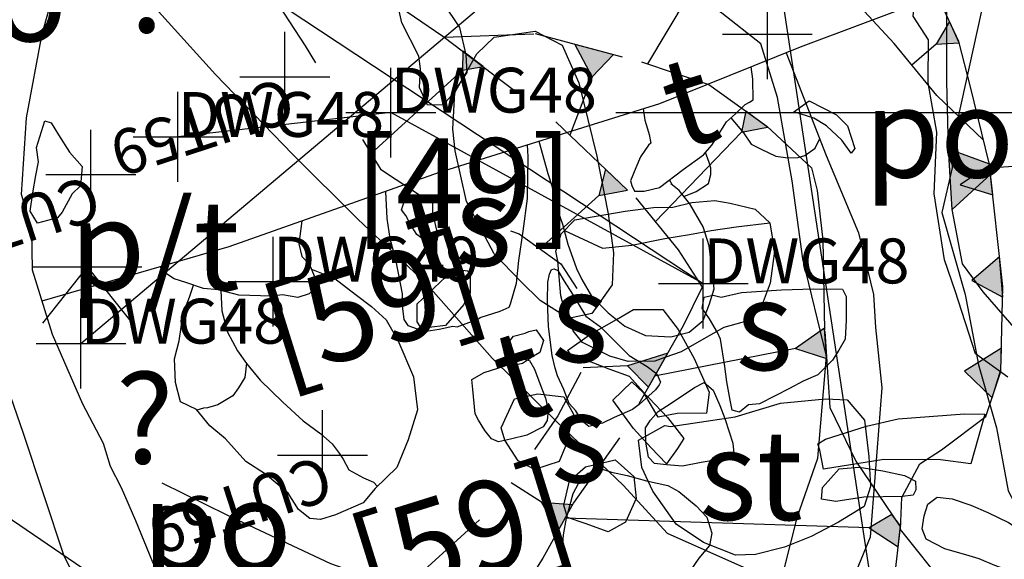
# Model space of a CAD drawing. Extents: x 3168 to 3859, y 1088 to 1459.
# Drawn here: x 3552 to 3554, y 1155 to 1156 of the extents above; entities that cross this region are included whole.
import ezdxf

# ---------------------------------------------------------------- set-up
doc = ezdxf.new("R2010")
doc.units = 0
doc.header["$MEASUREMENT"] = 0
doc.header["$PDMODE"] = 2
doc.header["$PDSIZE"] = 0.05
doc.linetypes.add('ACAD_ISO02W100', pattern=[15, 12, -3])
for name, color, linetype in [('CONTEXT_59', 7, 'CONTINUOUS'), ('CUT59', 1, 'CONTINUOUS'), ('DWG24', 7, 'CONTINUOUS'), ('DWG29', 7, 'CONTINUOUS'), ('DWG31', 7, 'CONTINUOUS'), ('DWG34', 7, 'CONTINUOUS'), ('DWG35', 7, 'CONTINUOUS'), ('DWG45', 7, 'CONTINUOUS'), ('DWG48', 1, 'CONTINUOUS'), ('DWG49', 7, 'CONTINUOUS'), ('DWG75', 1, 'CONTINUOUS'), ('FIGS_B21_PHASEII', 7, 'CONTINUOUS'), ('FIGS_B21_PHASEIV', 7, 'CONTINUOUS'), ('FIGURES', 7, 'CONTINUOUS'), ('GRANITE', 7, 'CONTINUOUS'), ('PLAN48', 7, 'CONTINUOUS')]:
    doc.layers.add(name, color=color, linetype=linetype)
doc.styles.get("Standard").update_dxf_attribs({"font": 'tt0001m_.ttf', "height": 0.1})

msp = doc.modelspace()

# ---------------------------------------------------------------- hatches: boundary and pattern name
at = {"layer": 'DWG75'}
h = msp.add_hatch(color=256, dxfattribs=at)
h.paths.add_polyline_path([(3552.135, 1156.1537), (3552.1686, 1156.1289), (3552.1714, 1156.1695)])
h.paths.add_polyline_path([(3552.2693, 1156.0391), (3552.3056, 1156.0308), (3552.304, 1156.0603)])
h.paths.add_polyline_path([(3552.3188, 1156.2349), (3552.347, 1156.2165), (3552.3565, 1156.2449)])
h.paths.add_polyline_path([(3552.4956, 1156.2885), (3552.525, 1156.261), (3552.5413, 1156.2922), (3552.513, 1156.2951)])
h.paths.add_polyline_path([(3552.6879, 1156.3119), (3552.7098, 1156.2865), (3552.7297, 1156.325)])
h.paths.add_polyline_path([(3552.666, 1156.1769), (3552.6781, 1156.1585), (3552.6982, 1156.1774)])
h.paths.add_polyline_path([(3552.8094, 1156.186), (3552.8246, 1156.1637), (3552.8436, 1156.1919)])
h.paths.add_polyline_path([(3552.8485, 1156.0642), (3552.8496, 1156.0253), (3552.8772, 1156.0534)])
h.paths.add_polyline_path([(3552.8168, 1155.7378), (3552.8058, 1155.7071), (3552.8375, 1155.7196)])
h.paths.add_polyline_path([(3552.9581, 1155.6295), (3552.9578, 1155.6084), (3552.9808, 1155.6122)])
h.paths.add_polyline_path([(3553.1261, 1155.6257), (3553.1021, 1155.6008), (3553.083, 1155.6371)])
h = msp.add_hatch(color=256, dxfattribs=at)
h.paths.add_polyline_path([(3553.5001, 1155.6626), (3553.4854, 1155.6371), (3553.5109, 1155.6388)])
h.paths.add_polyline_path([(3553.5445, 1155.5025), (3553.5118, 1155.4806), (3553.5482, 1155.4696)])
h.paths.add_polyline_path([(3553.5559, 1155.4005), (3553.5248, 1155.3742), (3553.5593, 1155.3556)])
h.paths.add_polyline_path([(3553.5579, 1155.2991), (3553.5167, 1155.2733), (3553.5475, 1155.2436), (3553.5573, 1155.2747)])
h.paths.add_polyline_path([(3553.361, 1155.3212), (3553.3286, 1155.2987), (3553.3631, 1155.2876)])
h.paths.add_polyline_path([(3553.2734, 1155.5626), (3553.2684, 1155.5393), (3553.2975, 1155.545)])
h.paths.add_polyline_path([(3553.4359, 1155.1139), (3553.4108, 1155.0991), (3553.4429, 1155.0778), (3553.4455, 1155.1014)])
h.paths.add_polyline_path([(3553.5335, 1154.9154), (3553.5077, 1154.9131), (3553.5217, 1154.8859)])
h = msp.add_hatch(color=256, dxfattribs=at)
h.paths.add_polyline_path([(3553.1865, 1155.2935), (3553.1415, 1155.2791), (3553.1648, 1155.2557)])
h.paths.add_polyline_path([(3553.1172, 1155.498), (3553.1097, 1155.4689), (3553.1417, 1155.4747)])
h.paths.add_polyline_path([(3553.0639, 1155.0952), (3553.046, 1155.1275), (3553.0804, 1155.1251)])
h.paths.add_polyline_path([(3552.9677, 1154.9502), (3552.9609, 1154.9797), (3552.9913, 1154.9766), (3552.9773, 1154.9591)])
h.paths.add_polyline_path([(3552.8092, 1154.8261), (3552.8093, 1154.8536), (3552.8387, 1154.8425)])
h.paths.add_polyline_path([(3553.1349, 1154.5928), (3553.1271, 1154.6344), (3553.1642, 1154.6282)])
h.paths.add_polyline_path([(3553.4966, 1154.8333), (3553.4676, 1154.8298), (3553.4805, 1154.8011)])
h.paths.add_polyline_path([(3553.4534, 1154.7469), (3553.4257, 1154.7424), (3553.4403, 1154.7156)])
h.paths.add_polyline_path([(3553.401, 1154.6577), (3553.37, 1154.6651), (3553.3811, 1154.6333)])
h.paths.add_polyline_path([(3553.3363, 1154.581), (3553.3028, 1154.5878), (3553.313, 1154.5553)])
h.paths.add_polyline_path([(3553.1551, 1154.396), (3553.1495, 1154.4341), (3553.1898, 1154.4239), (3553.1704, 1154.404)])
h.paths.add_polyline_path([(3553.0425, 1154.3432), (3553.0539, 1154.378), (3553.0801, 1154.3585)])
at = {"layer": 'FIGS_B21_PHASEII'}
h = msp.add_hatch(color=256, dxfattribs=at)
h.paths.add_polyline_path([(3552.135, 1156.1537), (3552.1686, 1156.1289), (3552.1714, 1156.1695)])
h.paths.add_polyline_path([(3552.2693, 1156.0391), (3552.3056, 1156.0308), (3552.304, 1156.0603)])
h.paths.add_polyline_path([(3552.3188, 1156.2349), (3552.347, 1156.2165), (3552.3565, 1156.2449)])
h.paths.add_polyline_path([(3552.4956, 1156.2885), (3552.525, 1156.261), (3552.5413, 1156.2922), (3552.513, 1156.2951)])
h.paths.add_polyline_path([(3552.6879, 1156.3119), (3552.7098, 1156.2865), (3552.7297, 1156.325)])
h.paths.add_polyline_path([(3552.666, 1156.1769), (3552.6781, 1156.1585), (3552.6982, 1156.1774)])
h.paths.add_polyline_path([(3552.8094, 1156.186), (3552.8246, 1156.1637), (3552.8436, 1156.1919)])
h.paths.add_polyline_path([(3552.8485, 1156.0642), (3552.8496, 1156.0253), (3552.8772, 1156.0534)])
h.paths.add_polyline_path([(3552.8168, 1155.7378), (3552.8058, 1155.7071), (3552.8375, 1155.7196)])
h.paths.add_polyline_path([(3552.9581, 1155.6295), (3552.9578, 1155.6084), (3552.9808, 1155.6122)])
h.paths.add_polyline_path([(3553.1261, 1155.6257), (3553.1021, 1155.6008), (3553.083, 1155.6371)])
h = msp.add_hatch(color=256, dxfattribs=at)
h.paths.add_polyline_path([(3553.5001, 1155.6626), (3553.4854, 1155.6371), (3553.5109, 1155.6388)])
h.paths.add_polyline_path([(3553.5445, 1155.5025), (3553.5118, 1155.4806), (3553.5482, 1155.4696)])
h.paths.add_polyline_path([(3553.5559, 1155.4005), (3553.5248, 1155.3742), (3553.5593, 1155.3556)])
h.paths.add_polyline_path([(3553.5579, 1155.2991), (3553.5167, 1155.2733), (3553.5475, 1155.2436), (3553.5573, 1155.2747)])
h.paths.add_polyline_path([(3553.361, 1155.3212), (3553.3286, 1155.2987), (3553.3631, 1155.2876)])
h.paths.add_polyline_path([(3553.2734, 1155.5626), (3553.2684, 1155.5393), (3553.2975, 1155.545)])
h.paths.add_polyline_path([(3553.4359, 1155.1139), (3553.4108, 1155.0991), (3553.4429, 1155.0778), (3553.4455, 1155.1014)])
h.paths.add_polyline_path([(3553.5335, 1154.9154), (3553.5077, 1154.9131), (3553.5217, 1154.8859)])
h = msp.add_hatch(color=256, dxfattribs=at)
h.paths.add_polyline_path([(3553.1865, 1155.2935), (3553.1415, 1155.2791), (3553.1648, 1155.2557)])
h.paths.add_polyline_path([(3553.1172, 1155.498), (3553.1097, 1155.4689), (3553.1417, 1155.4747)])
h.paths.add_polyline_path([(3553.0639, 1155.0952), (3553.046, 1155.1275), (3553.0804, 1155.1251)])
h.paths.add_polyline_path([(3552.9677, 1154.9502), (3552.9609, 1154.9797), (3552.9913, 1154.9766), (3552.9773, 1154.9591)])
h.paths.add_polyline_path([(3552.8092, 1154.8261), (3552.8093, 1154.8536), (3552.8387, 1154.8425)])
h.paths.add_polyline_path([(3553.1349, 1154.5928), (3553.1271, 1154.6344), (3553.1642, 1154.6282)])
h.paths.add_polyline_path([(3553.4966, 1154.8333), (3553.4676, 1154.8298), (3553.4805, 1154.8011)])
h.paths.add_polyline_path([(3553.4534, 1154.7469), (3553.4257, 1154.7424), (3553.4403, 1154.7156)])
h.paths.add_polyline_path([(3553.401, 1154.6577), (3553.37, 1154.6651), (3553.3811, 1154.6333)])
h.paths.add_polyline_path([(3553.3363, 1154.581), (3553.3028, 1154.5878), (3553.313, 1154.5553)])
h.paths.add_polyline_path([(3553.1551, 1154.396), (3553.1495, 1154.4341), (3553.1898, 1154.4239), (3553.1704, 1154.404)])
h.paths.add_polyline_path([(3553.0425, 1154.3432), (3553.0539, 1154.378), (3553.0801, 1154.3585)])
at = {"layer": 'FIGS_B21_PHASEIV'}
h = msp.add_hatch(color=256, dxfattribs=at)
h.paths.add_polyline_path([(3553.5877, 1155.98), (3553.6202, 1155.9192), (3553.5678, 1155.9249)])
h.paths.add_polyline_path([(3553.7005, 1156.1054), (3553.7644, 1156.0545), (3553.7725, 1156.1225)])
h.paths.add_polyline_path([(3553.915, 1156.1534), (3553.9042, 1156.1025), (3553.8628, 1156.1431)])
h.paths.add_polyline_path([(3554.0411, 1156.1806), (3554.0265, 1156.1243), (3553.9822, 1156.1633), (3553.999, 1156.1658)])
h.paths.add_polyline_path([(3554.2214, 1156.1996), (3554.2013, 1156.1374), (3554.181, 1156.2052)])
h.paths.add_polyline_path([(3554.3906, 1156.1321), (3554.3367, 1156.0894), (3554.3288, 1156.1614)])
h.paths.add_polyline_path([(3554.4926, 1156.0772), (3554.4853, 1156.0108), (3554.5564, 1156.0366)])
h.paths.add_polyline_path([(3554.6448, 1155.9565), (3554.6207, 1155.8974), (3554.6713, 1155.8961)])
h.paths.add_polyline_path([(3554.6792, 1155.7694), (3554.6076, 1155.749), (3554.6544, 1155.7144)])
h.paths.add_polyline_path([(3554.5374, 1155.5138), (3554.4984, 1155.5527), (3554.5814, 1155.5585)])
h.paths.add_polyline_path([(3554.4678, 1155.3156), (3554.4285, 1155.3694), (3554.4835, 1155.4095)])
h.paths.add_polyline_path([(3554.3225, 1155.1859), (3554.3236, 1155.2472), (3554.3755, 1155.2342)])
h.paths.add_polyline_path([(3554.184, 1155.0918), (3554.1751, 1155.1468), (3554.2295, 1155.1198)])
h.paths.add_polyline_path([(3553.9729, 1155.0644), (3554.0222, 1155.1206), (3554.0372, 1155.0562)])
h.paths.add_polyline_path([(3553.7753, 1155.1257), (3553.8343, 1155.173), (3553.8395, 1155.1094)])
h.paths.add_polyline_path([(3553.5865, 1155.2851), (3553.6595, 1155.2996), (3553.6176, 1155.2437)])
h.paths.add_polyline_path([(3553.4991, 1155.5207), (3553.5547, 1155.5003), (3553.5031, 1155.4532)])
h.paths.add_polyline_path([(3553.5089, 1155.761), (3553.5591, 1155.7141), (3553.4973, 1155.6732)])

# ---------------------------------------------------------------- linework, layer by layer
at = {"layer": 'CONTEXT_59'}
msp.add_point((3552.802, 1155.18), dxfattribs=at)
at = {"layer": 'CUT59', "color": 7}
for p in [(3552.76, 1155.601, 98.08), (3552.544, 1155.492, 98.235), (3552.802, 1155.18, 98.55)]:
    msp.add_point(p, dxfattribs=at)
at = {"layer": 'DWG24'}
for points in [[(3553.3266, 1155.5618), (3553.3438, 1155.574), (3553.3743, 1155.5587), (3553.3864, 1155.5465), (3553.3945, 1155.5211), (3553.3905, 1155.516), (3553.3803, 1155.5303), (3553.3631, 1155.5465), (3553.3489, 1155.5547)], [(3552.5081, 1155.5365), (3552.5203, 1155.5172), (3552.5345, 1155.501), (3552.5324, 1155.4796), (3552.5233, 1155.4705), (3552.5121, 1155.4502), (3552.507, 1155.4441), (3552.4846, 1155.4381), (3552.4765, 1155.4513), (3552.4796, 1155.4716), (3552.4827, 1155.4909), (3552.4857, 1155.5061), (3552.4837, 1155.5224), (3552.4929, 1155.5518), (3552.5, 1155.5497)], [(3552.9091, 1155.4679), (3552.9162, 1155.4669), (3552.9243, 1155.4618), (3552.9243, 1155.4497), (3552.9273, 1155.4364), (3552.9304, 1155.4243), (3552.9293, 1155.4182), (3552.9192, 1155.4161), (3552.907, 1155.4253), (3552.8999, 1155.4365), (3552.8949, 1155.4466), (3552.8898, 1155.4527), (3552.8928, 1155.4619), (3552.8969, 1155.4659)], [(3553.2684, 1155.3608), (3553.3131, 1155.3638), (3553.3486, 1155.3648), (3553.3811, 1155.3647), (3553.3852, 1155.3566), (3553.3851, 1155.3465), (3553.3851, 1155.3302), (3553.3841, 1155.3089), (3553.377, 1155.2967), (3553.3698, 1155.2856), (3553.3536, 1155.2693), (3553.3373, 1155.2622), (3553.3221, 1155.2541), (3553.3058, 1155.246), (3553.2885, 1155.2369), (3553.2763, 1155.2359), (3553.2662, 1155.2278), (3553.2581, 1155.2299), (3553.256, 1155.241), (3553.252, 1155.2614), (3553.25, 1155.2786), (3553.245, 1155.3091), (3553.2419, 1155.3162), (3553.2328, 1155.3314), (3553.2247, 1155.3436), (3553.2268, 1155.3558), (3553.2369, 1155.3578), (3553.246, 1155.3558)], [(3553.0145, 1155.3124), (3553.0277, 1155.3155), (3553.0317, 1155.3175), (3553.0399, 1155.3195), (3553.048, 1155.3073), (3553.0439, 1155.2941), (3553.0368, 1155.2901), (3553.0246, 1155.282), (3553.0165, 1155.28), (3553.0094, 1155.285), (3553.0063, 1155.2911), (3553.0063, 1155.3033), (3553.0084, 1155.3043)], [(3553.1251, 1155.2412), (3553.1464, 1155.2615), (3553.1657, 1155.2432), (3553.186, 1155.2218), (3553.2042, 1155.1985), (3553.1971, 1155.1873), (3553.1849, 1155.1701), (3553.1676, 1155.1884), (3553.1484, 1155.2097)]]:
    msp.add_lwpolyline(points, close=True, dxfattribs=at)
at = {"layer": 'DWG29'}
msp.add_lwpolyline([(3553.5651, 1155.2667), (3553.5289, 1155.2925), (3553.5063, 1155.3627), (3553.4945, 1155.3973), (3553.4831, 1155.4705), (3553.4858, 1155.5394), (3553.4762, 1155.5943), (3553.4767, 1155.6419), (3553.4598, 1155.6685), (3553.4665, 1155.7313), (3553.4751, 1155.7728), (3553.4879, 1155.8325), (3553.5016, 1155.8831), (3553.5142, 1155.9235), (3553.5471, 1155.9719), (3553.6012, 1156.0017)], dxfattribs=at)
at = {"layer": 'DWG31'}
for points in [[(3551.9045, 1156.2723), (3551.9652, 1156.2234), (3552.0229, 1156.1907), (3552.117, 1156.1416), (3552.1777, 1156.0997), (3552.2465, 1156.0599), (3552.301, 1155.9947), (3552.3808, 1155.9193), (3552.4596, 1155.8348), (3552.5354, 1155.7695), (3552.602, 1155.6931), (3552.6828, 1155.6035), (3552.7686, 1155.5149), (3552.8413, 1155.4426), (3552.9171, 1155.3712), (3552.9908, 1155.2877), (3553.0625, 1155.2174), (3553.1373, 1155.1461), (3553.1857, 1155.0931), (3553.2708, 1155.0552), (3553.3903, 1155.0192), (3553.4836, 1155.0208), (3553.5436, 1155.0368), (3553.6036, 1155.0751)], [(3554.0277, 1156.0461), (3553.9983, 1156.034), (3553.7931, 1155.968), (3553.723, 1155.946), (3553.6558, 1155.8976), (3553.5866, 1155.837), (3553.5486, 1155.7337), (3553.5041, 1155.531), (3553.503, 1155.4996), (3553.4916, 1155.4499), (3553.5176, 1155.3585), (3553.5324, 1155.2803), (3553.5524, 1155.2102), (3553.5653, 1155.1402), (3553.5915, 1155.0914), (3553.6187, 1155.0558), (3553.6814, 1154.9967), (3553.7573, 1154.9568), (3553.8636, 1154.9188), (3553.9437, 1154.9113), (3554.0097, 1154.9263)]]:
    msp.add_lwpolyline(points, dxfattribs=at)
msp.add_lwpolyline([(3553.1893, 1155.2118), (3553.2614, 1155.2227), (3553.3121, 1155.2377), (3553.3619, 1155.2425), (3553.3862, 1155.2414), (3553.4054, 1155.219), (3553.4103, 1155.1784), (3553.4122, 1155.1449), (3553.405, 1155.1226), (3553.3765, 1155.1055), (3553.346, 1155.0894), (3553.3165, 1155.0774), (3553.284, 1155.0694), (3553.2617, 1155.0685), (3553.2263, 1155.0828), (3553.1959, 1155.1032), (3553.1697, 1155.1399), (3553.1576, 1155.1663), (3553.1537, 1155.1967), (3553.1832, 1155.2128)], close=True, dxfattribs=at)
at = {"layer": 'DWG34'}
msp.add_lwpolyline([(3553.1389, 1155.4513), (3553.1705, 1155.4556), (3553.1919, 1155.4558), (3553.2132, 1155.4611), (3553.2387, 1155.4633), (3553.256, 1155.4604), (3553.2836, 1155.4535), (3553.3, 1155.4384), (3553.3054, 1155.4068), (3553.3006, 1155.3711), (3553.2916, 1155.3476), (3553.2755, 1155.3292), (3553.249, 1155.3218), (3553.2267, 1155.3094), (3553.2014, 1155.2949), (3553.1831, 1155.2887), (3553.1719, 1155.2845), (3553.1424, 1155.2842), (3553.122, 1155.2902), (3553.0913, 1155.3052), (3553.081, 1155.3184), (3553.0737, 1155.3336), (3553.0674, 1155.357), (3553.064, 1155.3956), (3553.0619, 1155.4068), (3553.0678, 1155.4262), (3553.083, 1155.4416)], close=True, dxfattribs=at)
for points in [[(3553.0714, 1155.4298), (3553.1138, 1155.4103), (3553.1464, 1155.4137), (3553.183, 1155.4211), (3553.2105, 1155.4254), (3553.2349, 1155.4297), (3553.2624, 1155.434), (3553.3, 1155.4384)], [(3553.6205, 1154.9045), (3553.4828, 1154.8921), (3553.2726, 1154.8951), (3553.1032, 1154.9439), (3552.9623, 1155.0061), (3552.8113, 1155.059), (3552.6959, 1155.113), (3552.6235, 1155.1487)]]:
    msp.add_lwpolyline(points, dxfattribs=at)
at = {"layer": 'DWG35'}
msp.add_lwpolyline([(3553.5747, 1155.3191), (3553.5375, 1155.3616), (3553.5145, 1155.3926), (3553.5031, 1155.4532), (3553.4991, 1155.5207), (3553.4971, 1155.5955), (3553.4973, 1155.6732), (3553.5089, 1155.761), (3553.535, 1155.7954), (3553.5397, 1155.8373), (3553.573, 1155.9411)], dxfattribs=at)
at = {"layer": 'DWG45', "color": 0}
msp.add_line((3553.1916, 1155.4804), (3553.1884, 1155.4862), dxfattribs=at)
for points in [[(3552.8549, 1154.7258), (3552.8045, 1154.7602), (3552.7594, 1154.8156), (3552.7089, 1154.8879), (3552.6846, 1154.9359), (3552.6535, 1154.991), (3552.6128, 1155.0617), (3552.5941, 1155.1068), (3552.578, 1155.1434), (3552.5659, 1155.1674), (3552.558, 1155.1928), (3552.535, 1155.2365), (3552.5015, 1155.3141), (3552.479, 1155.3858), (3552.4785, 1155.432), (3552.4667, 1155.47), (3552.4725, 1155.5552), (3552.4897, 1155.6486), (3552.5228, 1155.7655), (3552.5707, 1155.8796), (3552.6264, 1156.0128), (3552.6878, 1156.1432), (3552.7288, 1156.2348), (3552.7824, 1156.3303)], [(3552.4897, 1155.3517), (3552.6982, 1155.4122), (3552.9323, 1155.4946), (3553.1774, 1155.5712), (3553.3341, 1155.6341), (3553.5542, 1155.7168), (3553.7024, 1155.777), (3553.8025, 1155.8129), (3553.8406, 1155.8248)], [(3553.3183, 1155.6277), (3553.3626, 1155.5133), (3553.3987, 1155.4273), (3553.4156, 1155.3585), (3553.4177, 1155.322), (3553.4248, 1155.2548), (3553.4174, 1155.1598), (3553.4118, 1155.0886), (3553.3589, 1154.9608), (3553.3037, 1154.8555), (3553.2207, 1154.7648), (3553.1583, 1154.7267), (3553.0947, 1154.6929), (3552.9948, 1154.671), (3552.939, 1154.6792)], [(3553.1591, 1155.5655), (3553.1608, 1155.5526), (3553.1638, 1155.5431), (3553.1658, 1155.5368), (3553.1677, 1155.527), (3553.1649, 1155.5249), (3553.1562, 1155.5118), (3553.1507, 1155.4996), (3553.1448, 1155.4851), (3553.1465, 1155.4798), (3553.1495, 1155.4738), (3553.16, 1155.4736), (3553.1772, 1155.4778), (3553.2035, 1155.4976), (3553.2263, 1155.514), (3553.2356, 1155.525), (3553.2518, 1155.5509), (3553.2618, 1155.5598), (3553.2725, 1155.5701), (3553.2775, 1155.5728), (3553.2814, 1155.5752), (3553.2811, 1155.5983), (3553.2793, 1155.6121)], [(3553.2566, 1155.5552), (3553.2709, 1155.5384), (3553.2794, 1155.526), (3553.2905, 1155.5202), (3553.3068, 1155.5125), (3553.32, 1155.5109), (3553.3316, 1155.511), (3553.339, 1155.5133), (3553.3504, 1155.5215), (3553.3555, 1155.5316)], [(3552.872, 1155.4734), (3552.8736, 1155.4432), (3552.8771, 1155.4211), (3552.8833, 1155.3975), (3552.8906, 1155.3593), (3552.891, 1155.3432), (3552.8925, 1155.3309), (3552.8969, 1155.3242), (3552.9073, 1155.3205), (3552.9174, 1155.3179), (3552.9318, 1155.32), (3552.947, 1155.3236), (3552.9518, 1155.3228), (3552.9748, 1155.3311), (3552.9776, 1155.3332), (3552.9998, 1155.3401), (3553.01, 1155.3445), (3553.0112, 1155.3483), (3553.0179, 1155.3713), (3553.0205, 1155.3964), (3553.0253, 1155.4292), (3553.0302, 1155.4655), (3553.0307, 1155.4899), (3553.0308, 1155.512), (3553.0301, 1155.5252)], [(3553.0429, 1155.5292), (3553.0529, 1155.4934), (3553.0572, 1155.4797), (3553.062, 1155.4569), (3553.0693, 1155.4371), (3553.0752, 1155.4147), (3553.0848, 1155.3875), (3553.0909, 1155.3755), (3553.1014, 1155.3568), (3553.1199, 1155.3383), (3553.1386, 1155.3233), (3553.1615, 1155.3131), (3553.1898, 1155.3115), (3553.2102, 1155.3167), (3553.2259, 1155.3297), (3553.2329, 1155.3481), (3553.2381, 1155.3648), (3553.2363, 1155.3816), (3553.2324, 1155.4128), (3553.2258, 1155.4339), (3553.2109, 1155.4594), (3553.1992, 1155.4743), (3553.1899, 1155.4818)], [(3553.2043, 1155.4678), (3553.2181, 1155.4732), (3553.2316, 1155.4821), (3553.2342, 1155.4922), (3553.2344, 1155.4992), (3553.2324, 1155.5055), (3553.2311, 1155.5097), (3553.2284, 1155.5166)], [(3552.7789, 1155.4406), (3552.7758, 1155.4149), (3552.779, 1155.4008), (3552.7876, 1155.3919), (3552.7926, 1155.3796), (3552.7938, 1155.3719), (3552.7916, 1155.3642), (3552.7873, 1155.3594), (3552.7746, 1155.3555), (3552.7575, 1155.3582), (3552.7452, 1155.3567), (3552.7088, 1155.3581), (3552.6862, 1155.3637), (3552.6694, 1155.3654), (3552.6499, 1155.3721), (3552.637, 1155.3762), (3552.6239, 1155.3848), (3552.6211, 1155.3898)], [(3552.7896, 1155.387), (3552.8156, 1155.3764), (3552.8384, 1155.3592), (3552.8567, 1155.3452), (3552.8729, 1155.3306), (3552.8857, 1155.308), (3552.9032, 1155.2671), (3552.9077, 1155.2303), (3552.8972, 1155.1969), (3552.8848, 1155.1663), (3552.8608, 1155.1427), (3552.8473, 1155.1267), (3552.8165, 1155.1136), (3552.7996, 1155.1084), (3552.7877, 1155.1093), (3552.7753, 1155.1193), (3552.7638, 1155.1377), (3552.7386, 1155.1588), (3552.7168, 1155.1728), (3552.6939, 1155.1981), (3552.6766, 1155.2124), (3552.6616, 1155.2308), (3552.6439, 1155.2392), (3552.6384, 1155.2606), (3552.6371, 1155.2869), (3552.6424, 1155.3071), (3552.6468, 1155.3374), (3552.6538, 1155.3558), (3552.6583, 1155.3692)], [(3552.6887, 1155.3631), (3552.69, 1155.3405), (3552.6962, 1155.3169), (3552.7073, 1155.2961), (3552.7175, 1155.2819), (3552.7326, 1155.2634), (3552.7577, 1155.2389), (3552.7804, 1155.2182), (3552.8001, 1155.2035), (3552.8128, 1155.1924), (3552.8207, 1155.1821), (3552.8251, 1155.1754), (3552.8312, 1155.1634), (3552.8478, 1155.1547), (3552.8586, 1155.1499), (3552.8633, 1155.1451)], [(3552.7173, 1155.2822), (3552.7155, 1155.2662), (3552.7086, 1155.2548), (3552.7021, 1155.2458), (3552.6855, 1155.236), (3552.6739, 1155.2324), (3552.6693, 1155.2321), (3552.6622, 1155.23)], [(3553.0718, 1155.0638), (3553.0692, 1155.0758), (3553.0702, 1155.0911), (3553.0737, 1155.1096), (3553.0812, 1155.1374), (3553.09, 1155.1541), (3553.0974, 1155.1599), (3553.1147, 1155.1641), (3553.1237, 1155.1611), (3553.1411, 1155.1573), (3553.1627, 1155.1513), (3553.1864, 1155.146), (3553.1989, 1155.1395), (3553.2179, 1155.1234), (3553.2299, 1155.1109), (3553.2355, 1155.093), (3553.2328, 1155.0794), (3553.221, 1155.0653), (3553.2058, 1155.0432)]]:
    msp.add_lwpolyline(points, dxfattribs=at)
for points in [[(3553.0577, 1155.2906), (3553.0535, 1155.3229), (3553.0526, 1155.3515), (3553.053, 1155.3725), (3553.0549, 1155.3812), (3553.0568, 1155.3864), (3553.0599, 1155.3874), (3553.0641, 1155.3853), (3553.0712, 1155.3736), (3553.0804, 1155.3591), (3553.095, 1155.3347), (3553.1116, 1155.3225), (3553.1301, 1155.304), (3553.1435, 1155.2908), (3553.1636, 1155.2785), (3553.1743, 1155.2703), (3553.1783, 1155.2611), (3553.1769, 1155.2583), (3553.1729, 1155.2525), (3553.1547, 1155.2364), (3553.1473, 1155.2306), (3553.1268, 1155.2218), (3553.1137, 1155.2154), (3553.0986, 1155.2119), (3553.091, 1155.2176), (3553.0839, 1155.2293), (3553.0767, 1155.2374), (3553.0707, 1155.2529), (3553.0636, 1155.2681), (3553.061, 1155.2766)], [(3552.9721, 1155.226), (3552.9695, 1155.2529), (3552.9683, 1155.2642), (3552.9821, 1155.2719), (3553.0043, 1155.2789), (3553.0237, 1155.2873), (3553.0325, 1155.2854), (3553.0379, 1155.2755), (3553.0449, 1155.2568), (3553.0502, 1155.2434), (3553.0531, 1155.2304), (3553.0522, 1155.2186), (3553.0475, 1155.2113), (3553.0295, 1155.2022), (3553.0112, 1155.1976), (3552.9981, 1155.1947), (3552.9902, 1155.198), (3552.9826, 1155.2072), (3552.9755, 1155.2189)], [(3553.1903, 1155.2377), (3553.2161, 1155.2551), (3553.2271, 1155.2609), (3553.2368, 1155.2523), (3553.2445, 1155.235), (3553.2501, 1155.2206), (3553.2548, 1155.2058), (3553.2587, 1155.1931), (3553.2599, 1155.1819), (3553.2479, 1155.1758), (3553.2236, 1155.1717), (3553.2029, 1155.1676), (3553.1851, 1155.169), (3553.1718, 1155.1706), (3553.1649, 1155.1777), (3553.1621, 1155.1942), (3553.1617, 1155.2103), (3553.1671, 1155.2189), (3553.1757, 1155.2286)], [(3553.5218, 1155.0678), (3553.495, 1155.0756), (3553.4742, 1155.0865), (3553.4695, 1155.0978), (3553.4719, 1155.1124), (3553.476, 1155.1253), (3553.4863, 1155.1331), (3553.503, 1155.1314), (3553.5239, 1155.1241), (3553.5427, 1155.116), (3553.5659, 1155.1048), (3553.5818, 1155.0947), (3553.5949, 1155.0825), (3553.601, 1155.0705), (3553.6004, 1155.0611), (3553.5925, 1155.0494), (3553.5788, 1155.0451), (3553.5663, 1155.0516), (3553.5506, 1155.0571), (3553.5333, 1155.0644)]]:
    msp.add_lwpolyline(points, close=True, dxfattribs=at)
msp.add_point((3553.2973, 1155.6482), dxfattribs=at)
at = {"layer": 'DWG48', "color": 7}
msp.add_line((3553.1285, 1155.5613), (3553.8804, 1155.5613), dxfattribs=at)
msp.add_lwpolyline([(3552.533, 1155.304), (3553.277, 1155.931), (3553.467, 1154.679), (3552.907, 1154.8), (3552.177, 1155.298), (3552.113, 1155.948), (3551.864, 1156.156), (3552.626, 1155.767), (3553.226, 1155.371), (3552.878, 1155.561), (3552.641, 1155.534)], dxfattribs=at)
for p in [(3552.878, 1155.561), (3552.878, 1155.561, 98.011), (3552.641, 1155.534, 98.25), (3553.226, 1155.371), (3553.226, 1155.371, 98.098), (3552.533, 1155.304), (3552.533, 1155.304, 98.42)]:
    msp.add_point(p, dxfattribs=at)
at = {"layer": 'DWG49', "color": 7}
msp.add_point((3552.747, 1155.373, 98.613), dxfattribs=at)
at = {"layer": 'DWG75', "linetype": 'ACAD_ISO02W100', "ltscale": 0.005}
for points in [[(3553.5381, 1155.5303), (3553.4858, 1155.58), (3553.4386, 1155.6378), (3553.3733, 1155.7084), (3553.3161, 1155.7892), (3553.2801, 1155.8297), (3553.2371, 1155.8657), (3553.1295, 1155.9334), (3552.9753, 1156.0201), (3552.856, 1156.0606), (3552.764, 1156.1042), (3552.6685, 1156.1307), (3552.5875, 1156.1421), (3552.5428, 1156.1484)], [(3552.4125, 1155.9551), (3552.4666, 1155.9852), (3552.4873, 1155.9986), (3552.5575, 1155.9508), (3552.7135, 1155.831), (3552.8659, 1155.694), (3552.9361, 1155.6462), (3553.0616, 1155.5508), (3553.1507, 1155.4661), (3553.198, 1155.4083), (3553.2248, 1155.3668), (3553.2037, 1155.3237), (3553.1325, 1155.1991), (3553.0813, 1155.1267), (3553.0474, 1155.0654), (3552.9844, 1154.9658), (3552.9324, 1154.9174), (3552.8965, 1154.8745), (3552.7918, 1154.8165), (3552.6977, 1154.7801), (3552.628, 1154.7743), (3552.5503, 1154.7731), (3552.4843, 1154.7843), (3552.4513, 1154.7973)], [(3552.9375, 1155.6451), (3553.0388, 1155.6489), (3553.1571, 1155.6175), (3553.2322, 1155.5925), (3553.2966, 1155.5459), (3553.3463, 1155.4995), (3553.3528, 1155.4743), (3553.359, 1155.4193), (3553.3611, 1155.3176), (3553.3668, 1155.233), (3553.3958, 1155.1732), (3553.4455, 1155.0997)], [(3552.9295, 1154.4442), (3553.0514, 1154.5134), (3553.1334, 1154.5911), (3553.2297, 1154.7074), (3553.3193, 1154.8341), (3553.3824, 1154.9486), (3553.4377, 1155.0335), (3553.4455, 1155.0997)]]:
    msp.add_lwpolyline(points, dxfattribs=at)
at = {"layer": 'DWG75', "linetype": 'ACAD_ISO02W100', "ltscale": 0.005, "flags": 128}
msp.add_lwpolyline([(3552.1743, 1155.6438), (3552.1911, 1155.7087), (3552.2088, 1155.7496), (3552.2608, 1155.798), (3552.3863, 1155.8842), (3552.4587, 1155.9163), (3552.5126, 1155.9316), (3552.5477, 1155.9151), (3552.6122, 1155.8685), (3552.7022, 1155.7598), (3552.7828, 1155.6353), (3552.8667, 1155.4982), (3552.9267, 1155.4585), (3553.0211, 1155.4263), (3553.0674, 1155.3926), (3553.0988, 1155.3441), (3553.0993, 1155.2904), (3553.0641, 1155.2235), (3552.9955, 1155.1251), (3552.9031, 1155.0407), (3552.7602, 1154.9433), (3552.6259, 1154.8858), (3552.5938, 1154.8748), (3552.498, 1154.8864), (3552.4268, 1154.9434), (3552.373, 1155.0264), (3552.3325, 1155.0738), (3552.2794, 1155.2014), (3552.2071, 1155.3509), (3552.1699, 1155.4839), (3552.1674, 1155.556)], close=True, dxfattribs=at)
at = {"layer": 'DWG75'}
for points in [[(3553.2749, 1155.801), (3553.1638, 1155.6153)], [(3553.4971, 1155.0326), (3553.4454, 1155.0973), (3553.447, 1155.1327), (3553.4669, 1155.1701), (3553.491, 1155.1858), (3553.5406, 1155.2228), (3553.5572, 1155.2728), (3553.5596, 1155.3676), (3553.5442, 1155.5049), (3553.5236, 1155.5898), (3553.5106, 1155.6402), (3553.4717, 1155.723)], [(3553.4854, 1155.6371), (3553.4582, 1155.6138)], [(3552.9578, 1155.6084), (3552.8562, 1155.5154)], [(3553.1021, 1155.6008), (3553.0774, 1155.5358)], [(3553.2684, 1155.5393), (3553.1725, 1155.4395)], [(3553.1097, 1155.4689), (3553.044, 1155.4096)], [(3553.3286, 1155.2987), (3553.1717, 1155.2677)], [(3553.1415, 1155.2791), (3553.0922, 1155.277)], [(3553.046, 1155.1275), (3553.0122, 1155.1491)], [(3553.4108, 1155.0991), (3553.072, 1155.1099)]]:
    msp.add_lwpolyline(points, dxfattribs=at)
for points in [[(3553.5001, 1155.6626), (3553.4854, 1155.6371), (3553.5109, 1155.6388)], [(3553.1261, 1155.6257), (3553.1021, 1155.6008), (3553.083, 1155.6371)], [(3552.9581, 1155.6295), (3552.9578, 1155.6084), (3552.9808, 1155.6122)], [(3553.2734, 1155.5626), (3553.2684, 1155.5393), (3553.2975, 1155.545)], [(3553.5445, 1155.5025), (3553.5118, 1155.4806), (3553.5482, 1155.4696)], [(3553.1172, 1155.498), (3553.1097, 1155.4689), (3553.1417, 1155.4747)], [(3553.5559, 1155.4005), (3553.5248, 1155.3742), (3553.5593, 1155.3556)], [(3553.361, 1155.3212), (3553.3286, 1155.2987), (3553.3631, 1155.2876)], [(3553.1865, 1155.2935), (3553.1415, 1155.2791), (3553.1648, 1155.2557)], [(3553.5579, 1155.2991), (3553.5167, 1155.2733), (3553.5475, 1155.2436), (3553.5573, 1155.2747)], [(3553.0639, 1155.0952), (3553.046, 1155.1275), (3553.0804, 1155.1251)], [(3553.4359, 1155.1139), (3553.4108, 1155.0991), (3553.4429, 1155.0778), (3553.4455, 1155.1014)]]:
    msp.add_lwpolyline(points, close=True, dxfattribs=at)
at = {"layer": 'FIGS_B21_PHASEII', "linetype": 'ACAD_ISO02W100', "ltscale": 0.005}
for points in [[(3553.5381, 1155.5303), (3553.4858, 1155.58), (3553.4386, 1155.6378), (3553.3733, 1155.7084), (3553.3161, 1155.7892), (3553.2801, 1155.8297), (3553.2371, 1155.8657), (3553.1295, 1155.9334), (3552.9753, 1156.0201), (3552.856, 1156.0606), (3552.764, 1156.1042), (3552.6685, 1156.1307), (3552.5875, 1156.1421), (3552.5428, 1156.1484)], [(3552.4125, 1155.9551), (3552.4666, 1155.9852), (3552.4873, 1155.9986), (3552.5575, 1155.9508), (3552.7135, 1155.831), (3552.8659, 1155.694), (3552.9361, 1155.6462), (3553.0616, 1155.5508), (3553.1507, 1155.4661), (3553.198, 1155.4083), (3553.2248, 1155.3668), (3553.2037, 1155.3237), (3553.1325, 1155.1991), (3553.0813, 1155.1267), (3553.0474, 1155.0654), (3552.9844, 1154.9658), (3552.9324, 1154.9174), (3552.8965, 1154.8745), (3552.7918, 1154.8165), (3552.6977, 1154.7801), (3552.628, 1154.7743), (3552.5503, 1154.7731), (3552.4843, 1154.7843), (3552.4513, 1154.7973)], [(3552.9375, 1155.6451), (3553.0388, 1155.6489), (3553.1571, 1155.6175), (3553.2322, 1155.5925), (3553.2966, 1155.5459), (3553.3463, 1155.4995), (3553.3528, 1155.4743), (3553.359, 1155.4193), (3553.3611, 1155.3176), (3553.3668, 1155.233), (3553.3958, 1155.1732), (3553.4455, 1155.0997)], [(3552.9295, 1154.4442), (3553.0514, 1154.5134), (3553.1334, 1154.5911), (3553.2297, 1154.7074), (3553.3193, 1154.8341), (3553.3824, 1154.9486), (3553.4377, 1155.0335), (3553.4455, 1155.0997)]]:
    msp.add_lwpolyline(points, dxfattribs=at)
at = {"layer": 'FIGS_B21_PHASEII', "linetype": 'ACAD_ISO02W100', "ltscale": 0.005, "flags": 128}
msp.add_lwpolyline([(3552.1743, 1155.6438), (3552.1911, 1155.7087), (3552.2088, 1155.7496), (3552.2608, 1155.798), (3552.3863, 1155.8842), (3552.4587, 1155.9163), (3552.5126, 1155.9316), (3552.5477, 1155.9151), (3552.6122, 1155.8685), (3552.7022, 1155.7598), (3552.7828, 1155.6353), (3552.8667, 1155.4982), (3552.9267, 1155.4585), (3553.0211, 1155.4263), (3553.0674, 1155.3926), (3553.0988, 1155.3441), (3553.0993, 1155.2904), (3553.0641, 1155.2235), (3552.9955, 1155.1251), (3552.9031, 1155.0407), (3552.7602, 1154.9433), (3552.6259, 1154.8858), (3552.5938, 1154.8748), (3552.498, 1154.8864), (3552.4268, 1154.9434), (3552.373, 1155.0264), (3552.3325, 1155.0738), (3552.2794, 1155.2014), (3552.2071, 1155.3509), (3552.1699, 1155.4839), (3552.1674, 1155.556)], close=True, dxfattribs=at)
at = {"layer": 'FIGS_B21_PHASEII'}
for points in [[(3553.2749, 1155.801), (3553.1638, 1155.6153)], [(3553.4971, 1155.0326), (3553.4454, 1155.0973), (3553.447, 1155.1327), (3553.4669, 1155.1701), (3553.491, 1155.1858), (3553.5406, 1155.2228), (3553.5572, 1155.2728), (3553.5596, 1155.3676), (3553.5442, 1155.5049), (3553.5236, 1155.5898), (3553.5106, 1155.6402), (3553.4717, 1155.723)], [(3553.4854, 1155.6371), (3553.4582, 1155.6138)], [(3552.9578, 1155.6084), (3552.8562, 1155.5154)], [(3553.1021, 1155.6008), (3553.0774, 1155.5358)], [(3553.2684, 1155.5393), (3553.1725, 1155.4395)], [(3553.1097, 1155.4689), (3553.044, 1155.4096)], [(3553.3286, 1155.2987), (3553.1717, 1155.2677)], [(3553.1415, 1155.2791), (3553.0922, 1155.277)], [(3553.046, 1155.1275), (3553.0122, 1155.1491)], [(3553.4108, 1155.0991), (3553.072, 1155.1099)]]:
    msp.add_lwpolyline(points, dxfattribs=at)
for points in [[(3553.5001, 1155.6626), (3553.4854, 1155.6371), (3553.5109, 1155.6388)], [(3553.1261, 1155.6257), (3553.1021, 1155.6008), (3553.083, 1155.6371)], [(3552.9581, 1155.6295), (3552.9578, 1155.6084), (3552.9808, 1155.6122)], [(3553.2734, 1155.5626), (3553.2684, 1155.5393), (3553.2975, 1155.545)], [(3553.5445, 1155.5025), (3553.5118, 1155.4806), (3553.5482, 1155.4696)], [(3553.1172, 1155.498), (3553.1097, 1155.4689), (3553.1417, 1155.4747)], [(3553.5559, 1155.4005), (3553.5248, 1155.3742), (3553.5593, 1155.3556)], [(3553.361, 1155.3212), (3553.3286, 1155.2987), (3553.3631, 1155.2876)], [(3553.1865, 1155.2935), (3553.1415, 1155.2791), (3553.1648, 1155.2557)], [(3553.5579, 1155.2991), (3553.5167, 1155.2733), (3553.5475, 1155.2436), (3553.5573, 1155.2747)], [(3553.0639, 1155.0952), (3553.046, 1155.1275), (3553.0804, 1155.1251)], [(3553.4359, 1155.1139), (3553.4108, 1155.0991), (3553.4429, 1155.0778), (3553.4455, 1155.1014)]]:
    msp.add_lwpolyline(points, close=True, dxfattribs=at)
at = {"layer": 'FIGS_B21_PHASEIV'}
for points in [[(3553.5747, 1155.3191), (3553.5375, 1155.3616), (3553.5145, 1155.3926), (3553.5031, 1155.4532), (3553.4991, 1155.5207), (3553.4971, 1155.5955), (3553.4973, 1155.6732), (3553.5089, 1155.761), (3553.535, 1155.7954), (3553.5397, 1155.8373), (3553.573, 1155.9411)], [(3553.5547, 1155.5003), (3553.7312, 1155.5121)]]:
    msp.add_lwpolyline(points, dxfattribs=at)
msp.add_lwpolyline([(3553.4991, 1155.5207), (3553.5547, 1155.5003), (3553.5031, 1155.4532)], close=True, dxfattribs=at)
at = {"layer": 'FIGURES', "color": 7, "elevation": 291.63}
for points in [[(3552.4795, 1155.3894), (3552.6007, 1155.3894)], [(3552.4795, 1155.3894), (3552.6007, 1155.3894)], [(3552.4795, 1155.3894), (3552.6007, 1155.3894)], [(3552.4795, 1155.3894), (3552.6007, 1155.3894)], [(3552.5401, 1155.3894), (3552.4903, 1155.3267)], [(3552.5401, 1155.3894), (3552.4903, 1155.3267)], [(3552.5401, 1155.3894), (3552.5899, 1155.3267)], [(3552.5401, 1155.3894), (3552.5899, 1155.3267)]]:
    msp.add_lwpolyline(points, dxfattribs=at)
at = {"layer": 'GRANITE'}
msp.add_lwpolyline([(3552.939, 1155.324), (3552.9207, 1155.322), (3552.9115, 1155.322), (3552.9075, 1155.3281), (3552.9075, 1155.3484), (3552.9451, 1155.3839), (3552.9552, 1155.386), (3552.9633, 1155.385), (3552.9664, 1155.3819), (3552.9664, 1155.3646), (3552.9664, 1155.3606), (3552.9623, 1155.3555), (3552.9593, 1155.3474)], close=True, dxfattribs=at)
at = {"layer": 'PLAN48', "color": 0}
for points in [[(3552.8374, 1156.5643), (3552.7799, 1156.5433), (3552.7273, 1156.4942), (3552.6752, 1156.4277), (3552.6237, 1156.3588), (3552.5756, 1156.3036), (3552.5238, 1156.2196), (3552.4695, 1156.1198), (3552.4361, 1156.0415), (3552.4013, 1155.9678), (3552.3739, 1155.8864), (3552.3478, 1155.7929), (3552.3512, 1155.7337), (3552.3678, 1155.5841), (3552.3922, 1155.4335), (3552.4222, 1155.3374), (3552.4688, 1155.2045), (3552.514, 1155.068), (3552.5476, 1155.0006), (3552.6132, 1154.8955), (3552.6873, 1154.8433), (3552.7999, 1154.7648), (3552.8836, 1154.7306)], [(3552.9137, 1154.7301), (3553.0113, 1154.7582), (3553.1121, 1154.8299), (3553.1848, 1154.8953), (3553.2484, 1154.9655), (3553.3162, 1155.0545), (3553.331, 1155.1118), (3553.3535, 1155.1766), (3553.3633, 1155.2902), (3553.3369, 1155.3985), (3553.325, 1155.4852), (3553.3085, 1155.578), (3553.2899, 1155.6375), (3553.2465, 1155.6717), (3553.1594, 1155.7331), (3553.0769, 1155.7877), (3553.0098, 1155.8496), (3552.9677, 1155.9118), (3552.8848, 1155.9921), (3552.8265, 1156.0417), (3552.7477, 1156.0924), (3552.6494, 1156.1496), (3552.568, 1156.1925), (3552.5238, 1156.2196)]]:
    msp.add_lwpolyline(points, dxfattribs=at)
for points in [[(3552.9092, 1155.624), (3552.8902, 1155.6608), (3552.8846, 1155.6867), (3552.8865, 1155.7048), (3552.9087, 1155.7143), (3552.9207, 1155.708), (3552.9362, 1155.6827), (3552.9547, 1155.6558), (3552.9617, 1155.6253), (3552.9628, 1155.6056), (3552.9456, 1155.5801), (3552.9363, 1155.5697), (3552.9188, 1155.5692), (3552.9101, 1155.5891), (3552.9112, 1155.6096)], [(3552.9932, 1155.4038), (3552.9624, 1155.462), (3552.9498, 1155.5184), (3552.9472, 1155.5427), (3552.9495, 1155.5836), (3552.9739, 1155.6264), (3552.9932, 1155.645), (3553.0389, 1155.6517), (3553.069, 1155.636), (3553.0872, 1155.594), (3553.1076, 1155.5125), (3553.1201, 1155.4485), (3553.1261, 1155.4052), (3553.1246, 1155.3696), (3553.102, 1155.3374), (3553.076, 1155.3318), (3553.0445, 1155.3521), (3553.0229, 1155.373)], [(3553.1213, 1155.2756), (3553.0783, 1155.2923), (3553.0746, 1155.2962), (3553.0992, 1155.3139), (3553.1292, 1155.3308), (3553.1484, 1155.3418), (3553.181, 1155.342), (3553.1981, 1155.3197), (3553.2157, 1155.2875), (3553.2324, 1155.2501), (3553.2297, 1155.2266), (3553.197, 1155.2264), (3553.1757, 1155.2223), (3553.1595, 1155.2499), (3553.1439, 1155.2676)], [(3553.0008, 1155.2103), (3553.0159, 1155.2427), (3553.0418, 1155.2482), (3553.0706, 1155.2447), (3553.0816, 1155.2255), (3553.0726, 1155.19), (3553.0654, 1155.1727), (3553.0379, 1155.1641), (3553.0198, 1155.1736), (3553.0051, 1155.1966)], [(3553.4429, 1155.2204), (3553.5167, 1155.2259), (3553.5395, 1155.2255), (3553.524, 1155.1704), (3553.4899, 1155.1748), (3553.4269, 1155.1752), (3553.3598, 1155.1643), (3553.3557, 1155.1856), (3553.3535, 1155.1925), (3553.362, 1155.1976), (3553.3689, 1155.1998), (3553.4078, 1155.212)], [(3553.0705, 1155.1241), (3553.0771, 1155.1513), (3553.0949, 1155.1669), (3553.1277, 1155.1746), (3553.1486, 1155.156), (3553.1512, 1155.1317), (3553.1393, 1155.1054), (3553.1201, 1155.0944), (3553.0944, 1155.1039), (3553.0748, 1155.1104)], [(3553.3587, 1155.1438), (3553.3773, 1155.1647), (3553.3994, 1155.1666), (3553.4259, 1155.1623), (3553.4501, 1155.1573), (3553.4621, 1155.151), (3553.4627, 1155.1412), (3553.4595, 1155.1352), (3553.4473, 1155.1339), (3553.4048, 1155.1331), (3553.3736, 1155.1284), (3553.3577, 1155.131)]]:
    msp.add_lwpolyline(points, close=True, dxfattribs=at)

# ---------------------------------------------------------------- texts
at = {"layer": 'CUT59', "color": 7}
for rotation, p in [(198.0171, (3552.76, 1155.601, 98.08)), (198.0165, (3552.544, 1155.492, 98.235)), (198.0108, (3552.802, 1155.18, 98.55))]:
    msp.add_text('CUT59', height=0.05, rotation=rotation, dxfattribs=at).set_placement(p)
at = {"layer": 'DWG24'}
for s, p in [('po', (3552.3505, 1155.6404)), ('po', (3553.4049, 1155.4888)), ('p/t', (3552.5203, 1155.3638)), ('s', (3552.9492, 1155.3906)), ('s', (3553.0564, 1155.2835)), ('s', (3553.262, 1155.2746)), ('s', (3553.0564, 1155.1497)), ('po', (3552.6007, 1155.0515))]:
    msp.add_text(s, height=0.1, dxfattribs=at).set_placement(p)
at = {"layer": 'DWG31'}
msp.add_text('st', height=0.1, dxfattribs=at).set_placement((3553.2214, 1155.1078))
at = {"layer": 'DWG34'}
for s, p in [('?', (3552.576, 1155.6503)), ('[49]', (3552.8376, 1155.4325)), ('?', (3552.5718, 1155.1705))]:
    msp.add_text(s, height=0.1, dxfattribs=at).set_placement(p)
at = {"layer": 'DWG45', "color": 0}
for s, p in [('t', (3553.1999, 1155.5185)), ('t', (3552.9127, 1155.3685)), ('t', (3553.012, 1155.2142)), ('[59]', (3552.8539, 1155.0073))]:
    msp.add_text(s, height=0.1, rotation=17.3567, dxfattribs=at).set_placement(p)
at = {"layer": 'DWG48', "color": 7}
for p in [(3552.878, 1155.561, 98.011), (3552.641, 1155.534, 98.25), (3553.226, 1155.371, 98.098), (3552.533, 1155.304, 98.42)]:
    msp.add_text('DWG48', height=0.05, dxfattribs=at).set_placement(p)
at = {"layer": 'DWG49', "color": 7}
msp.add_text('DWG49', height=0.05, dxfattribs=at).set_placement((3552.747, 1155.373, 98.613))
at = {"layer": 'PLAN48', "color": 0}
msp.add_text('[59]', height=0.1, rotation=17.3567, dxfattribs=at).set_placement((3552.7567, 1155.2629))

doc.saveas('drawing.dxf')
